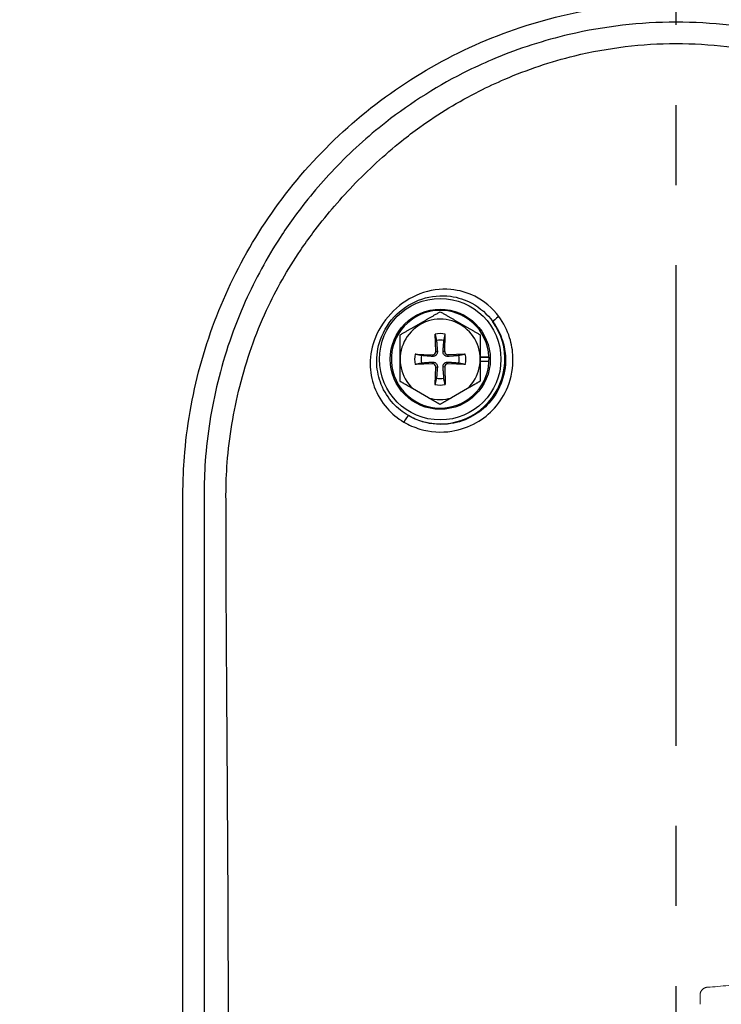
# Model space of a CAD drawing. Units: millimetres. Extents: x -3630 to -52, y 60 to 2590.
# Drawn here: x -952 to -864, y 999 to 1122 of the extents above; entities that cross this region are included whole.
import ezdxf

# ---------------------------------------------------------------- set-up
doc = ezdxf.new("R2010")
doc.units = ezdxf.units.MM
doc.header["$LTSCALE"] = 10
doc.linetypes.add('CENTER', pattern=[9, 6, -1, 1, -1])
doc.linetypes.add('PHANTOM', pattern=[11, 6, -1, 1, -1, 1, -1])
doc.layers.add('1', color=4, linetype='Continuous', lineweight=15)
doc.styles.get("Standard").update_dxf_attribs({"font": 'txt.shx', "bigfont": 'extfont.shx'})
doc.dimstyles.new('FURUNO$0', dxfattribs={"dimtxt": 3, "dimasz": 2.5, "dimexe": 1, "dimexo": 1, "dimgap": 1.5, "dimtad": 3, "dimdec": 5, "dimdsep": 46, "dimtxsty": 'Standard', "dimblk": 'OPEN30', "dimcen": 0, "dimclrd": 256, "dimclre": 256, "dimclrt": 4, "dimadec": 4, "dimazin": 2, "dimtm": 1e-09, "dimtfac": 0.8, "dimtdec": 5, "dimtmove": 0, "dimatfit": 0, "dimldrblk": 'OPEN30', "dimfxl": 0, "dimtvp": 1, "dimtolj": 1, "dimlwd": -1, "dimlwe": -1, "dimarcsym": 0})

# ---------------------------------------------------------------- blocks, each defined once
blk = doc.blocks.new('_Open30')
at = {"color": 0, "lineweight": -2}
for p, q in [((-1, 0.2679), (0, 0)), ((0, 0), (-1, -0.2679)), ((0, 0), (-1, 0))]:
    blk.add_line(p, q, dxfattribs=at)
blk = doc.blocks.new('*D13')
at = {"layer": '1'}
for p, q in [((-869.97, 1401.3), (-869.97, 1445.05)), ((-614.68, 1092.07), (-614.68, 1445.05)), ((-849.97, 1435.05), (-634.68, 1435.05))]:
    blk.add_line(p, q, dxfattribs=at)
at = {"layer": 'Defpoints', "color": 0}
for p in [(-614.68, 1435.05), (-869.97, 1391.3), (-614.68, 1082.07)]:
    blk.add_point(p, dxfattribs=at)
at = {"layer": '1', "xscale": 20, "yscale": 20, "zscale": 20, "rotation": 180}
blk.add_blockref('_Open30', (-869.97, 1435.05), dxfattribs=at)
at = {"layer": '1', "xscale": 20, "yscale": 20, "zscale": 20}
blk.add_blockref('_Open30', (-614.68, 1435.05), dxfattribs=at)
at = {"layer": '1', "insert": (-742.32, 1462.55), "char_height": 25, "attachment_point": 5}
blk.add_mtext('\\A1;255', dxfattribs=at)
blk = doc.blocks.new('*D14')
at = {"layer": '1'}
for p, q in [((-1127.2, 935.18), (-1127.2, 1445.05)), ((-869.97, 1401.3), (-869.97, 1445.05)), ((-889.97, 1435.05), (-1107.2, 1435.05))]:
    blk.add_line(p, q, dxfattribs=at)
at = {"layer": 'Defpoints', "color": 0}
for p in [(-1127.2, 1435.05), (-869.97, 1391.3), (-1127.2, 925.18)]:
    blk.add_point(p, dxfattribs=at)
at = {"layer": '1', "xscale": 20, "yscale": 20, "zscale": 20, "rotation": 180}
blk.add_blockref('_Open30', (-1127.2, 1435.05), dxfattribs=at)
at = {"layer": '1', "xscale": 20, "yscale": 20, "zscale": 20}
blk.add_blockref('_Open30', (-869.97, 1435.05), dxfattribs=at)
at = {"layer": '1', "insert": (-998.6, 1462.55), "char_height": 25, "attachment_point": 5}
blk.add_mtext('\\A1;257', dxfattribs=at)

msp = doc.modelspace()

# ---------------------------------------------------------------- linework, layer by layer
at = {"color": 4, "linetype": 'CENTER'}
msp.add_line((-870.000005, 671.691516), (-869.968772, 1391.303085), dxfattribs=at)
for p, q in [((-900.029954, 1080.924938), (-900.104678, 1083.093401)), ((-898.899403, 1080.924938), (-898.824678, 1083.093401)), ((-902.600025, 1080.598054), (-900.431562, 1080.52333)), ((-900.431562, 1079.392779), (-902.600025, 1079.318054)), ((-896.329331, 1080.598054), (-898.497795, 1080.52333)), ((-896.329331, 1079.318054), (-898.497795, 1079.392779)), ((-894.464678, 1080.258054), (-893.37206, 1080.258054)), ((-894.464678, 1080.20401), (-893.369639, 1080.20401)), ((-893.37206, 1079.658054), (-894.464678, 1079.658054)), ((-900.104678, 1076.822708), (-900.029954, 1078.991171)), ((-898.899403, 1078.991171), (-898.824678, 1076.822708)), ((-900.909493, 1075.142598), (-902.926609, 1076.30718)), ((-896.047009, 1076.30718), (-898.064125, 1075.142598))]:
    msp.add_line(p, q)
at = {"color": 8}
for p, q in [((-900.029954, 1080.924938), (-899.81579, 1080.932318)), ((-898.899403, 1080.924938), (-899.113567, 1080.932318)), ((-900.431562, 1080.52333), (-900.438942, 1080.309166)), ((-900.431562, 1079.392779), (-900.438942, 1079.606943)), ((-898.497795, 1080.52333), (-898.490415, 1080.309166)), ((-898.497795, 1079.392779), (-898.490415, 1079.606943)), ((-900.029954, 1078.991171), (-899.81579, 1078.983791)), ((-898.899403, 1078.991171), (-899.113567, 1078.983791))]:
    msp.add_line(p, q, dxfattribs=at)
msp.add_circle((-899.464678, 1079.958054), 7.58045, dxfattribs=at)
msp.add_circle((-899.464678, 1079.958054), 6.25)
for centre, radius, start, end in [((-899.464678, 1079.958054), 6.1, 2.81896237, 2.31077961), ((-899.464678, 1079.958054), 5, 313.46883739, 226.53112673), ((-899.464678, 1079.958054), 3.2, 78.46304097, 101.53695903), ((-899.464678, 1079.958054), 2.383085, 78.85018999, 101.14981001), ((-900.418183, 1080.91156), 0.38846, 268.02639304, 1.97360696), ((-898.511173, 1080.91156), 0.38846, 178.02639304, 271.97360696), ((-899.464678, 1079.958054), 3.2, 168.46304097, 191.53695903), ((-899.464678, 1079.958054), 2.383085, 168.85018999, 191.14981001), ((-900.418183, 1079.004549), 0.38846, 358.02639304, 91.97360696), ((-898.511173, 1079.004549), 0.38846, 88.02639304, 181.97360696), ((-899.464678, 1079.958054), 2.383085, 348.85018999, 11.14981001), ((-899.464678, 1079.958054), 3.2, 348.46304097, 11.53695903), ((-899.486809, 1079.935924), 2.383085, 258.85018999, 281.14981001), ((-899.486809, 1079.935924), 3.2, 258.46304097, 281.53695903), ((-899.486809, 1079.935924), 5, 253.46883739, 286.53116261)]:
    msp.add_arc(centre, radius, start, end)
msp.add_arc((-899.464678, 1079.958054), 8.072854, 240.48030063, 35.4106594, dxfattribs=at)
for centre, major_axis, ratio, start_param, end_param in [((-892.082503, 1085.206361), (-0.804707, -0.593672), 0.0992133564, 4.7120397572, 6.107778036), ((-903.949725, 1072.05407), (0.505555, 0.862795), 0.0836860839, 0.1751536621, 1.5778190405)]:
    msp.add_ellipse(centre, major_axis=major_axis, ratio=ratio, start_param=start_param, end_param=end_param, dxfattribs=at)
for points, knots in [([(-931.594583, 918.932901), (-931.594583, 940.941285), (-931.594583, 962.94967), (-931.594583, 984.958054), (-931.594583, 1007.032606), (-931.594583, 1029.107157), (-931.594583, 1064.476547), (-931.642132, 1065.126611), (-931.015411, 1072.237838), (-930.307717, 1076.070871), (-927.102232, 1087.335056), (-923.547027, 1094.382219), (-913.803725, 1107.008694), (-907.614348, 1112.396306), (-893.488285, 1120.464265), (-885.68765, 1123.060071), (-870.020116, 1125.005793), (-862.322282, 1124.526471), (-847.348232, 1120.735977), (-840.219011, 1117.402532), (-827.341096, 1108.075707), (-821.781976, 1102.075654), (-813.283475, 1088.231699), (-810.441879, 1080.514788), (-808.852854, 1070.35073), (-808.678699, 1068.57674), (-808.570841, 1066.891975)], [-40.3861237371, -40.3861237371, -40.3861237371, -40.3861237371, -38.9416932821, -38.9416932821, -38.9416932821, -37.4929202302, -37.4929202302, -36.6203678333, -36.6203678333, -35.5761356494, -35.5761356494, -33.4758244694, -33.4758244694, -31.2938774377, -31.2938774377, -29.1079071268, -29.1079071268, -27.0547868205, -27.0547868205, -24.960518268, -24.960518268, -22.7854224819, -22.7854224819, -20.5988610941, -20.5988610941, -20.0231956647, -20.0231956647, -20.0231956647, -20.0231956647]), ([(-899.81579, 1080.932318), (-899.815257, 1080.925616), (-899.814837, 1080.918893), (-899.811903, 1080.854249), (-899.818128, 1080.795371), (-899.84308, 1080.696027), (-899.86157, 1080.647033), (-899.913003, 1080.554648), (-899.946085, 1080.511238), (-900.017861, 1080.439461), (-900.061271, 1080.406379), (-900.153657, 1080.354946), (-900.202651, 1080.336457), (-900.301995, 1080.311504), (-900.360873, 1080.305279), (-900.425516, 1080.308213), (-900.43224, 1080.308633), (-900.438942, 1080.309166)], [0.26234307497, 0.26234307497, 0.26234307497, 0.26234307497, 0.26443808663, 0.26443808663, 0.28244754385, 0.28244754385, 0.29767368374, 0.29767368374, 0.31289982363, 0.31289982363, 0.32812596352, 0.32812596352, 0.3433521034, 0.3433521034, 0.36136156062, 0.36136156062, 0.36345657229, 0.36345657229, 0.36345657229, 0.36345657229]), ([(-898.490415, 1080.309166), (-898.497117, 1080.308633), (-898.50384, 1080.308213), (-898.568484, 1080.305279), (-898.627362, 1080.311504), (-898.726706, 1080.336457), (-898.7757, 1080.354946), (-898.868085, 1080.406379), (-898.911495, 1080.439461), (-898.983272, 1080.511238), (-899.016354, 1080.554648), (-899.067786, 1080.647033), (-899.086276, 1080.696027), (-899.111229, 1080.795371), (-899.117454, 1080.854249), (-899.11452, 1080.918893), (-899.1141, 1080.925616), (-899.113567, 1080.932318)], [0.26234307497, 0.26234307497, 0.26234307497, 0.26234307497, 0.26443808663, 0.26443808663, 0.28244754385, 0.28244754385, 0.29767368374, 0.29767368374, 0.31289982363, 0.31289982363, 0.32812596352, 0.32812596352, 0.3433521034, 0.3433521034, 0.36136156062, 0.36136156062, 0.36345657229, 0.36345657229, 0.36345657229, 0.36345657229]), ([(-900.438942, 1079.606943), (-900.43224, 1079.607476), (-900.425516, 1079.607896), (-900.360873, 1079.61083), (-900.301995, 1079.604605), (-900.202651, 1079.579652), (-900.153657, 1079.561163), (-900.061271, 1079.50973), (-900.017861, 1079.476648), (-899.946085, 1079.404871), (-899.913003, 1079.361461), (-899.86157, 1079.269076), (-899.84308, 1079.220082), (-899.818128, 1079.120738), (-899.811903, 1079.06186), (-899.814837, 1078.997216), (-899.815257, 1078.990493), (-899.81579, 1078.983791)], [0.26234307497, 0.26234307497, 0.26234307497, 0.26234307497, 0.26443808663, 0.26443808663, 0.28244754385, 0.28244754385, 0.29767368374, 0.29767368374, 0.31289982363, 0.31289982363, 0.32812596352, 0.32812596352, 0.3433521034, 0.3433521034, 0.36136156062, 0.36136156062, 0.36345657229, 0.36345657229, 0.36345657229, 0.36345657229]), ([(-899.113567, 1078.983791), (-899.1141, 1078.990493), (-899.11452, 1078.997216), (-899.117454, 1079.06186), (-899.111229, 1079.120738), (-899.086276, 1079.220082), (-899.067786, 1079.269076), (-899.016354, 1079.361461), (-898.983272, 1079.404871), (-898.911495, 1079.476648), (-898.868085, 1079.50973), (-898.7757, 1079.561163), (-898.726706, 1079.579652), (-898.627362, 1079.604605), (-898.568484, 1079.61083), (-898.50384, 1079.607896), (-898.497117, 1079.607476), (-898.490415, 1079.606943)], [0.26234307497, 0.26234307497, 0.26234307497, 0.26234307497, 0.26443808663, 0.26443808663, 0.28244754385, 0.28244754385, 0.29767368374, 0.29767368374, 0.31289982363, 0.31289982363, 0.32812596352, 0.32812596352, 0.3433521034, 0.3433521034, 0.36136156062, 0.36136156062, 0.36345657229, 0.36345657229, 0.36345657229, 0.36345657229])]:
    msp.add_open_spline(points, degree=3, knots=knots)
for points, knots in [([(-811.086659, 1062.958054), (-811.085129, 1064.379815), (-811.135678, 1065.801415), (-811.425792, 1069.84362), (-811.790127, 1072.459005), (-812.961454, 1078.108064), (-813.836965, 1081.121905), (-816.05205, 1086.955133), (-817.390057, 1089.779283), (-819.93121, 1094.188809), (-821.005556, 1095.850678), (-823.539941, 1099.366161), (-825.032847, 1101.194017), (-827.419881, 1103.789339), (-828.242526, 1104.632451), (-831.292676, 1107.579242), (-833.657649, 1109.536924), (-836.159509, 1111.300474), (-838.668501, 1113.069051), (-841.319893, 1114.643348), (-845.159315, 1116.53221), (-846.255483, 1117.030212), (-850.362829, 1118.746566), (-853.490934, 1119.759988), (-858.875959, 1121.016023), (-861.096311, 1121.401167), (-865.555354, 1121.913535), (-867.793465, 1122.04077), (-870.02008, 1122.040774), (-874.473317, 1122.040781), (-878.97642, 1121.526428), (-886.51446, 1119.768086), (-889.60804, 1118.769021), (-893.718578, 1117.060259), (-894.848424, 1116.548218), (-899.608514, 1114.206384), (-903.063145, 1112.034122), (-908.533476, 1107.753668), (-910.67674, 1105.809825), (-914.525389, 1101.775916), (-916.252929, 1099.702998), (-918.386795, 1096.751595), (-918.924549, 1095.968272), (-921.099034, 1092.629067), (-922.561287, 1089.945936), (-925.251004, 1083.932652), (-926.40187, 1080.563631), (-928.040538, 1073.870497), (-928.563602, 1070.556356), (-928.904976, 1065.800037), (-928.955433, 1064.378676), (-928.953901, 1062.958055)], [-31.7410518375, -31.7410518375, -31.7410518375, -31.7410518375, -31.343352922, -31.343352922, -30.6075770513, -30.6075770513, -29.7307993142, -29.7307993142, -28.8636894661, -28.8636894661, -28.3104690235, -28.3104690235, -27.6531439653, -27.6531439653, -27.3240477845, -27.3240477845, -26.4676731803, -26.4676731803, -26.4676731803, -25.6088571123, -25.6088571123, -25.2725672931, -25.2725672931, -24.3631022976, -24.3631022976, -23.7402224337, -23.7402224337, -23.1173425699, -23.1173425699, -23.1173425699, -21.871580649, -21.871580649, -20.9722731, -20.9722731, -20.6258236412, -20.6258236412, -19.4906362861, -19.4906362861, -18.683486173, -18.683486173, -17.931623711, -17.931623711, -17.6661909616, -17.6661909616, -16.8170121566, -16.8170121566, -15.8254743744, -15.8254743744, -14.8912890768, -14.8912890768, -14.4938824014, -14.4938824014, -14.4938824014, -14.4938824014]), ([(-902.004083, 1108.933829), (-899.651527, 1110.634973), (-897.177418, 1112.134244), (-893.539966, 1113.968197), (-892.474043, 1114.46435), (-888.592401, 1116.126209), (-885.66412, 1117.111029), (-878.520148, 1118.858409), (-874.246374, 1119.380629), (-870.020345, 1119.3806), (-867.907335, 1119.380586), (-865.783397, 1119.252005), (-861.553022, 1118.737208), (-859.447126, 1118.35107), (-854.343601, 1117.10279), (-851.382674, 1116.103856), (-847.504236, 1114.434933), (-846.47011, 1113.952419), (-842.851453, 1112.127939), (-840.359541, 1110.615902), (-838.003844, 1108.909834)], [19.7709911781, 19.7709911781, 19.7709911781, 19.7709911781, 20.6258236412, 20.6258236412, 20.9722731, 20.9722731, 21.871580649, 21.871580649, 23.1173425699, 23.1173425699, 23.1173425699, 23.7402224337, 23.7402224337, 24.3631022976, 24.3631022976, 25.2725672931, 25.2725672931, 25.6088571123, 25.6088571123, 26.4676731803, 26.4676731803, 26.4676731803, 26.4676731803]), ([(-925.949312, 983.868201), (-925.902836, 991.591336), (-925.902855, 999.311492), (-925.945572, 1013.097685), (-925.979515, 1019.168561), (-926.049574, 1029.893622), (-926.083926, 1034.551762), (-926.139534, 1042.781082), (-926.16182, 1046.355305), (-926.189676, 1052.361144), (-926.198303, 1054.794787), (-926.206587, 1059.139641), (-926.207084, 1061.063911), (-926.212907, 1063.006847), (-926.216927, 1064.348134), (-926.164959, 1065.698075), (-925.814512, 1070.239107), (-925.280197, 1073.424343), (-923.661703, 1079.871607), (-922.542459, 1083.057521), (-919.933798, 1088.695344), (-918.51814, 1091.18862), (-916.413805, 1094.288299), (-915.893509, 1095.015134), (-913.829643, 1097.754445), (-912.161039, 1099.729562), (-908.475245, 1103.596311), (-906.437058, 1105.478994), (-903.538499, 1107.799212), (-902.777025, 1108.377798), (-902.004083, 1108.933829)], [6.6070579169, 6.6070579169, 6.6070579169, 6.6070579169, 8.9058419669, 8.9058419669, 10.7189206053, 10.7189206053, 12.113596481, 12.113596481, 13.1864240777, 13.1864240777, 13.9182149218, 13.9182149218, 14.4938824014, 14.4938824014, 14.4938824014, 14.8912890768, 14.8912890768, 15.8254743744, 15.8254743744, 16.8170121566, 16.8170121566, 17.6661909616, 17.6661909616, 17.931623711, 17.931623711, 18.683486173, 18.683486173, 19.4906362861, 19.4906362861, 19.7709911781, 19.7709911781, 19.7709911781, 19.7709911781]), ([(-892.141122, 1085.286406), (-892.926906, 1086.351699), (-893.972695, 1087.234628), (-896.08149, 1088.283474), (-897.107291, 1088.572294), (-899.441775, 1088.778343), (-900.783555, 1088.578361), (-902.004083, 1088.112599), (-903.221471, 1087.648515), (-904.351422, 1086.910684), (-906.259461, 1085.06286), (-907.054668, 1083.913555), (-907.979627, 1081.632157), (-908.20817, 1080.497857), (-908.204229, 1078.414362), (-908.030053, 1077.43118), (-907.33826, 1075.539907), (-906.788166, 1074.619792), (-905.500939, 1073.159927), (-904.784002, 1072.570612), (-904.003347, 1072.112449)], [-3.0989904204, -3.0989904204, -3.0989904204, -3.0989904204, -2.7015574504, -2.7015574504, -2.3918255958, -2.3918255958, -2.0002250566, -2.0002250566, -2.0002250566, -1.6100435045, -1.6100435045, -1.2069636549, -1.2069636549, -0.8729111072, -0.8729111072, -0.5831178019, -0.5831178019, -0.2713463769, -0.2713463769, 0, 0, 0, 0]), ([(-903.442357, 1072.933167), (-904.139125, 1073.332808), (-904.78295, 1073.846194), (-905.954803, 1075.121594), (-906.46763, 1075.927398), (-907.146625, 1077.600867), (-907.341472, 1078.479227), (-907.432602, 1080.372534), (-907.278468, 1081.425185), (-906.512473, 1083.581589), (-905.795557, 1084.694209), (-903.992727, 1086.435046), (-902.901621, 1087.095746), (-901.752757, 1087.477053), (-900.599715, 1087.859746), (-899.359199, 1087.973764), (-897.250791, 1087.688712), (-896.340225, 1087.390614), (-894.483017, 1086.391876), (-893.572115, 1085.588684), (-892.885141, 1084.635731)], [0, 0, 0, 0, 0.2713463769, 0.2713463769, 0.5831178019, 0.5831178019, 0.8729111072, 0.8729111072, 1.2069636549, 1.2069636549, 1.6100435045, 1.6100435045, 2.0002250566, 2.0002250566, 2.0002250566, 2.3918255958, 2.3918255958, 2.7015574504, 2.7015574504, 3.0989904204, 3.0989904204, 3.0989904204, 3.0989904204]), ([(-904.003347, 1072.112449), (-903.376581, 1071.744602), (-902.700494, 1071.450762), (-902.004083, 1071.243485), (-900.727471, 1070.863209), (-899.342625, 1070.769717), (-896.947884, 1071.143587), (-895.88386, 1071.515871), (-894.103336, 1072.532193), (-893.336914, 1073.149479), (-892.694391, 1073.863806), (-891.999128, 1074.636766), (-891.432568, 1075.540946), (-890.56224, 1077.682559), (-890.336943, 1078.953029), (-890.40661, 1081.03894), (-890.547333, 1081.85844), (-891.093198, 1083.585538), (-891.554306, 1084.490855), (-892.141122, 1085.286406)], [-2.4632660093, -2.4632660093, -2.4632660093, -2.4632660093, -2.2454096989, -2.2454096989, -2.2454096989, -1.8457241891, -1.8457241891, -1.5186679472, -1.5186679472, -1.2316330047, -1.2316330047, -1.2316330047, -0.9210377109, -0.9210377109, -0.5429810301, -0.5429810301, -0.2967991988, -0.2967991988, 0, 0, 0, 0]), ([(-892.885141, 1084.635731), (-892.362711, 1083.93076), (-891.951781, 1083.127652), (-891.464931, 1081.594276), (-891.339207, 1080.866253), (-891.276369, 1079.012459), (-891.476766, 1077.882701), (-892.252174, 1075.978305), (-892.757156, 1075.173918), (-893.376878, 1074.486292), (-893.949591, 1073.850826), (-894.632751, 1073.301717), (-896.219479, 1072.398092), (-897.167475, 1072.067454), (-899.300013, 1071.736479), (-900.532494, 1071.820842), (-901.667583, 1072.159769), (-902.286285, 1072.344508), (-902.886462, 1072.60609), (-903.442357, 1072.933167)], [0, 0, 0, 0, 0.2967991988, 0.2967991988, 0.5429810301, 0.5429810301, 0.9210377109, 0.9210377109, 1.2316330047, 1.2316330047, 1.2316330047, 1.5186679472, 1.5186679472, 1.8457241891, 1.8457241891, 2.2454096989, 2.2454096989, 2.2454096989, 2.4632660093, 2.4632660093, 2.4632660093, 2.4632660093]), ([(-928.953901, 1062.958055), (-928.951683, 1061.03934), (-928.951098, 1059.120409), (-928.948512, 1054.76231), (-928.946424, 1052.323118), (-928.940485, 1046.308006), (-928.936267, 1042.732114), (-928.927201, 1034.507522), (-928.922578, 1029.858801), (-928.917461, 1019.166574), (-928.91849, 1013.122567), (-928.937656, 999.417343), (-928.960212, 991.756625), (-929.002625, 984.109157), (-929.051562, 975.285414), (-929.100505, 966.462384), (-929.222453, 944.48335), (-929.29547, 931.327689), (-929.368513, 918.172047), (-929.369998, 917.904557), (-929.371483, 917.637066), (-929.372968, 917.369576)], [-14.4938824014, -14.4938824014, -14.4938824014, -14.4938824014, -13.9182149218, -13.9182149218, -13.1864240777, -13.1864240777, -12.113596481, -12.113596481, -10.7189206053, -10.7189206053, -8.9058419669, -8.9058419669, -6.6070579169, -6.6070579169, -6.6070579169, -3.9546927999, -3.9546927999, 0, 0, 0, 0.0804097637, 0.0804097637, 0.0804097637, 0.0804097637])]:
    msp.add_open_spline(points, degree=3, knots=knots, dxfattribs=at)
for points, weights in [([(-904.464678, 1083.003596), (-901.981176, 1084.437447), (-899.464678, 1085.890347)], [1.0070760164, 1.15107768858, 1]), ([(-899.464678, 1085.890347), (-896.948181, 1084.437447), (-894.464678, 1083.003596)], [1, 1.15107768858, 1.0070760164]), ([(-900.104678, 1083.093401), (-900.002035, 1082.636703), (-899.925507, 1082.296159)], [1, 1.01079148306, 1]), ([(-899.003849, 1082.296159), (-898.927322, 1082.636703), (-898.824678, 1083.093401)], [1, 1.01079147913, 1]), ([(-904.464678, 1079.958054), (-904.464678, 1081.360946), (-904.464678, 1083.003596)], [1, 1.04371144401, 1.00357664646]), ([(-899.925507, 1082.296159), (-899.848479, 1081.343483), (-899.81579, 1080.932318)], [1, 1.56165240944, 2.04229044628]), ([(-899.113567, 1080.932318), (-899.080878, 1081.343483), (-899.003849, 1082.296159)], [2.04229044628, 1.56165240944, 1]), ([(-894.464678, 1083.003596), (-894.464678, 1081.360946), (-894.464678, 1079.958054)], [1.00357664646, 1.04371144401, 1]), ([(-904.464678, 1077.230093), (-904.464678, 1078.682802), (-904.464678, 1079.958054)], [1.01041874958, 1.03957705207, 1]), ([(-901.802783, 1080.418884), (-902.143327, 1080.495411), (-902.600025, 1080.598054)], [1, 1.01079148035, 1]), ([(-902.600025, 1079.318054), (-902.143327, 1079.420698), (-901.802783, 1079.497225)], [1, 1.01079149662, 1]), ([(-900.438942, 1080.309166), (-900.850107, 1080.341855), (-901.802783, 1080.418884)], [2.04229044628, 1.56165240944, 1]), ([(-901.802783, 1079.497225), (-900.850107, 1079.574254), (-900.438942, 1079.606943)], [1, 1.56165240944, 2.04229044628]), ([(-897.126574, 1080.418884), (-898.07925, 1080.341855), (-898.490415, 1080.309166)], [1, 1.56165240944, 2.04229044628]), ([(-898.490415, 1079.606943), (-898.07925, 1079.574254), (-897.126574, 1079.497225)], [2.04229044628, 1.56165240944, 1]), ([(-896.329331, 1080.598054), (-896.78603, 1080.495411), (-897.126574, 1080.418884)], [1, 1.01079148021, 1]), ([(-897.126574, 1079.497225), (-896.78603, 1079.420698), (-896.329331, 1079.318054)], [1, 1.01079148029, 1]), ([(-894.464678, 1079.958054), (-894.464678, 1078.682802), (-894.464678, 1077.230093)], [1, 1.03957705207, 1.01041874958]), ([(-899.81579, 1078.983791), (-899.848479, 1078.572626), (-899.925507, 1077.61995)], [2.04229044628, 1.56165240944, 1]), ([(-899.003849, 1077.61995), (-899.080878, 1078.572626), (-899.113567, 1078.983791)], [1, 1.56165240944, 2.04229044628]), ([(-902.926609, 1076.30718), (-903.655963, 1076.728273), (-904.486809, 1077.207962)], [1, 1.01769891868, 1.00632687323]), ([(-899.947638, 1077.597819), (-900.024166, 1077.257275), (-900.126809, 1076.800577)], [1, 1.01079148298, 1]), ([(-898.846809, 1076.800577), (-898.949453, 1077.257275), (-899.02598, 1077.597819)], [1, 1.01079150161, 1]), ([(-894.486809, 1077.207962), (-895.317655, 1076.728273), (-896.047009, 1076.30718)], [1.00632687323, 1.01769891868, 1]), ([(-899.486809, 1074.321211), (-900.239346, 1074.755688), (-900.909493, 1075.142598)], [1.00800531178, 1.01623884141, 1]), ([(-898.064125, 1075.142598), (-898.734272, 1074.755688), (-899.486809, 1074.321211)], [1, 1.01623884141, 1.00800531178])]:
    msp.add_rational_spline(points, weights, degree=2)
at = {"layer": '1', "linetype": 'PHANTOM', "ltscale": 0.5}
msp.add_line((-867.022131, 999.416997), (-867.022131, 1000.552403), dxfattribs=at)
for points, knots in [([(-1014.047285, 1124.574768), (-992.0389, 1124.574768), (-970.030516, 1124.574768), (-948.022131, 1124.574768), (-925.94758, 1124.574768), (-903.873028, 1124.574768), (-868.503639, 1124.574768), (-867.853575, 1124.622317), (-860.742347, 1123.995596), (-856.909314, 1123.287902), (-845.64513, 1120.082418), (-838.597966, 1116.527212), (-825.971492, 1106.783911), (-820.58388, 1100.594534), (-812.51592, 1086.468471), (-809.920115, 1078.667836), (-807.974392, 1063.000302), (-808.453715, 1055.302467), (-812.244208, 1040.328417), (-815.577654, 1033.199196), (-824.904478, 1020.321281), (-830.904532, 1014.762162), (-844.748487, 1006.263661), (-852.465397, 1003.422065), (-862.629456, 1001.833039), (-864.403446, 1001.658884), (-866.08821, 1001.551026)], [-40.3861237371, -40.3861237371, -40.3861237371, -40.3861237371, -38.9416932821, -38.9416932821, -38.9416932821, -37.4929202302, -37.4929202302, -36.6203678333, -36.6203678333, -35.5761356494, -35.5761356494, -33.4758244694, -33.4758244694, -31.2938774377, -31.2938774377, -29.1079071268, -29.1079071268, -27.0547868205, -27.0547868205, -24.960518268, -24.960518268, -22.7854224819, -22.7854224819, -20.5988610941, -20.5988610941, -20.0231956647, -20.0231956647, -20.0231956647, -20.0231956647]), ([(-867.022131, 1000.552403), (-867.022131, 1000.683399), (-866.996562, 1000.813154), (-866.897189, 1001.054927), (-866.824548, 1001.164705), (-866.647708, 1001.343463), (-866.547641, 1001.413293), (-866.327343, 1001.513634), (-866.208995, 1001.543294), (-866.08821, 1001.551026)], [0, 0, 0, 0, 0.03929883869, 0.03929883869, 0.07842434637, 0.07842434637, 0.11474289485, 0.11474289485, 0.15105716098, 0.15105716098, 0.15105716098, 0.15105716098])]:
    msp.add_open_spline(points, degree=3, knots=knots, dxfattribs=at)

# ---------------------------------------------------------------- dimensions: what is measured, and where the dimension line sits
at = {"layer": '1'}
dim = msp.add_linear_dim(base=(-1127.19859, 1435.047838), p1=(-869.968772, 1391.303085), p2=(-1127.19859, 925.180585), angle=180, dimstyle='FURUNO$0', override={"dimscale": 10, "dimtxt": 2.5, "dimasz": 2, "dimdec": 0, "dimclrt": 256}, dxfattribs=at)
dim.commit()
dim.dimension.update_dxf_attribs({"geometry": '*D14', "text_midpoint": (-998.599295, 1435.047838), "dimtype": 160})
dim = msp.add_linear_dim(base=(-614.675745, 1435.047838), p1=(-869.968772, 1391.303085), p2=(-614.675745, 1082.069456), angle=180, dimstyle='FURUNO$0', override={"dimscale": 10, "dimtxt": 2.5, "dimasz": 2, "dimdec": 0, "dimclrt": 256}, dxfattribs=at)
dim.commit()
dim.dimension.update_dxf_attribs({"geometry": '*D13', "text_midpoint": (-742.322259, 1462.547838)})

doc.saveas('drawing.dxf')
